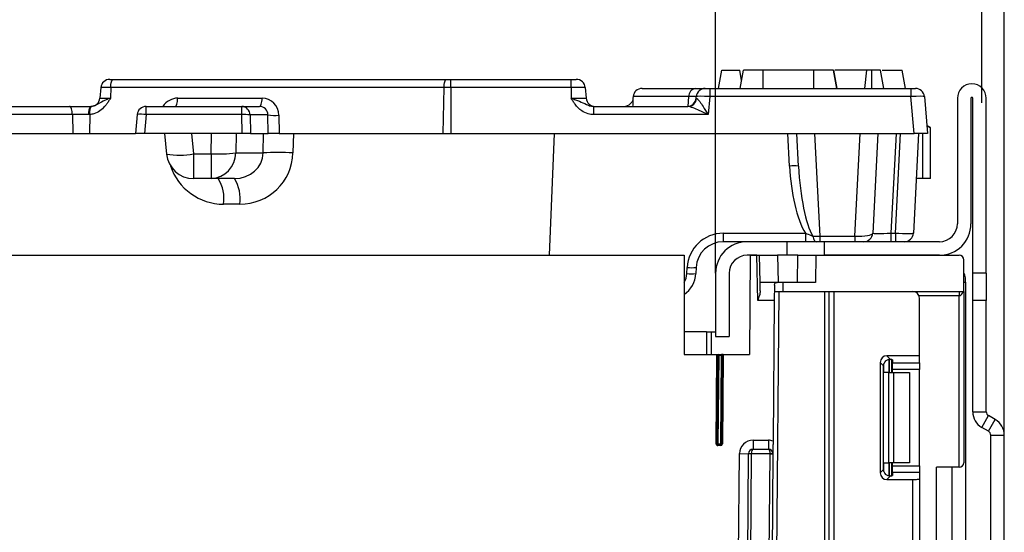
# Model space of a CAD drawing. Units: millimetres. Extents: x 6 to 418, y -29 to 291.
# Drawn here: x 222 to 244, y 241 to 253 of the extents above; entities that cross this region are included whole.
import ezdxf

# ---------------------------------------------------------------- set-up
doc = ezdxf.new("R2010")
doc.units = ezdxf.units.MM
doc.layers.add('FORMAT', color=7, linetype='Continuous')
doc.styles.add('SLDTEXTSTYLE1', font='TXT', dxfattribs={"width": 0.7})
doc.dimstyles.new('SLDDIMSTYLE0', dxfattribs={"dimtxt": 3.393075, "dimasz": 5, "dimexe": 0, "dimexo": 0.0625, "dimgap": 0.848269, "dimtad": 2, "dimdec": 4, "dimlfac": 5, "dimrnd": 1e-09, "dimzin": 12, "dimdsep": 46, "dimtxsty": 'SLDTEXTSTYLE1', "dimsah": 1, "dimcen": 0.09, "dimadec": 0, "dimazin": 3, "dimtfac": 1, "dimtdec": 4, "dimtofl": 0, "dimtmove": 0, "dimatfit": 3, "dimfxl": 0, "dimfrac": 2, "dimtolj": 1, "dimtzin": 12, "dimarcsym": 0})

# ---------------------------------------------------------------- blocks, each defined once
blk = doc.blocks.new('_D_1')
at = {"layer": 'FORMAT'}
for p, q in [((201.729, 250.862), (201.729, 266.436)), ((243.729, 250.862), (243.729, 266.436)), ((201.729, 265.436), (243.729, 265.436))]:
    blk.add_line(p, q, dxfattribs=at)
for points in [[(201.729, 265.436), (206.729, 264.996), (206.729, 265.876)], [(243.729, 265.436), (238.729, 265.876), (238.729, 264.996)]]:
    blk.add_solid(points, dxfattribs=at)
at = {"layer": 'FORMAT', "attachment_point": 1, "style": 'SLDTEXTSTYLE1'}
for s, insert, char_height in [('%%p', (223.282, 269.81), 3.3931), ('210', (217.49, 269.81), 3.3931), ('2', (226.39, 269.81), 3.393)]:
    blk.add_mtext(s, dxfattribs=dict(at, insert=insert, char_height=char_height))
blk = doc.blocks.new('_D_2')
at = {"layer": 'FORMAT'}
for p, q in [((201.229, 243.494), (201.229, 276.557)), ((244.229, 243.494), (244.229, 276.557)), ((201.229, 275.557), (244.229, 275.557))]:
    blk.add_line(p, q, dxfattribs=at)
for points in [[(201.229, 275.557), (206.229, 275.117), (206.229, 275.997)], [(244.229, 275.557), (239.229, 275.997), (239.229, 275.117)]]:
    blk.add_solid(points, dxfattribs=at)
at = {"layer": 'FORMAT', "insert": (221.066, 279.931), "char_height": 3.3931, "attachment_point": 1, "style": 'SLDTEXTSTYLE1'}
blk.add_mtext('214', dxfattribs=at)
blk = doc.blocks.new('_D_3')
at = {"layer": 'FORMAT'}
for p, q in [((207.629, 247.082), (207.629, 258.058)), ((237.829, 247.082), (237.829, 258.058)), ((207.629, 257.058), (237.829, 257.058))]:
    blk.add_line(p, q, dxfattribs=at)
for points in [[(207.629, 257.058), (212.629, 256.618), (212.629, 257.498)], [(237.829, 257.058), (232.829, 257.498), (232.829, 256.618)]]:
    blk.add_solid(points, dxfattribs=at)
at = {"layer": 'FORMAT', "insert": (220.253, 261.432), "char_height": 3.3931, "attachment_point": 1, "style": 'SLDTEXTSTYLE1'}
blk.add_mtext('150', dxfattribs=at)

msp = doc.modelspace()

# ---------------------------------------------------------------- linework, layer by layer
at = {"color": 7, "linetype": 'Continuous', "lineweight": 25}
for p, q in [((237.894089, 251.182403), (237.96462, 251.582403)), ((237.96462, 251.582403), (238.36462, 251.582403)), ((238.404561, 251.35589), (238.36462, 251.582403)), ((238.373879, 251.182403), (238.44462, 251.582403)), ((238.373933, 251.182403), (238.44462, 251.582403)), ((238.373983, 251.182403), (238.44462, 251.582403)), ((238.373993, 251.182403), (238.44462, 251.582403)), ((238.374089, 251.182403), (238.44462, 251.582403)), ((238.884654, 251.582403), (238.850026, 251.582403)), ((238.883997, 251.182403), (238.884654, 251.582403)), ((240.004586, 251.582403), (238.884654, 251.582403)), ((240.005263, 251.182403), (240.004586, 251.582403)), ((240.515913, 251.182403), (240.44462, 251.582403)), ((240.515151, 251.182403), (240.44462, 251.582403)), ((240.522133, 251.182403), (240.451377, 251.582403)), ((241.182374, 251.582403), (240.473906, 251.582403)), ((241.139448, 251.182403), (241.182374, 251.582403)), ((241.291006, 251.182403), (241.292593, 251.582403)), ((241.555783, 251.182403), (241.485161, 251.582403)), ((241.555753, 251.182403), (241.485161, 251.582403)), ((241.520163, 251.582403), (241.96462, 251.582403)), ((242.035151, 251.182403), (241.96462, 251.582403)), ((224.400692, 251.382403), (224.479308, 251.382403)), ((224.479308, 251.382403), (231.866508, 251.382403)), ((231.866508, 251.382403), (231.958937, 251.382403)), ((231.958937, 251.199834), (231.958937, 251.382403)), ((231.958937, 251.382403), (234.628886, 251.382403)), ((234.628886, 251.199834), (234.628886, 251.382403)), ((234.628886, 251.382403), (234.740633, 251.382403)), ((224.201453, 251.199834), (224.180905, 250.964971)), ((224.420235, 251.199834), (224.414143, 250.964971)), ((231.807435, 251.199834), (224.420235, 251.199834)), ((231.807435, 251.199834), (231.781044, 250.182403)), ((231.958937, 251.199834), (231.807435, 251.199834)), ((231.958937, 251.199834), (231.958937, 250.182403)), ((234.628886, 251.199834), (231.958937, 251.199834)), ((234.628886, 251.199834), (234.628886, 250.964971)), ((234.939872, 251.199834), (234.628886, 251.199834)), ((234.939872, 251.199834), (234.96042, 250.964971)), ((236.000402, 250.999834), (235.997139, 250.962548)), ((236.199641, 251.182403), (237.381987, 251.182403)), ((237.397352, 250.964971), (237.400402, 250.999834)), ((237.599641, 251.182403), (237.69926, 251.182403)), ((237.69926, 250.999834), (237.664265, 250.599834)), ((237.69926, 251.182403), (242.158511, 251.182403)), ((237.69926, 251.182403), (237.69926, 250.999834)), ((242.158511, 250.999834), (237.69926, 250.999834)), ((242.158511, 251.182403), (242.258131, 251.182403)), ((242.158511, 251.182403), (242.158511, 250.999834)), ((242.230027, 250.182403), (242.158511, 250.999834)), ((242.45737, 250.999834), (242.528886, 250.182403)), ((221.553685, 250.782403), (223.507547, 250.782403)), ((223.507547, 250.782403), (223.981729, 250.782403)), ((224.000569, 250.783263), (223.981729, 250.782403)), ((225.205964, 250.599834), (225.205964, 250.782403)), ((225.205964, 250.782403), (227.325912, 250.782403)), ((225.906539, 250.964971), (227.777479, 250.964971)), ((227.325912, 250.599834), (227.325912, 250.782403)), ((227.325912, 250.782403), (227.718407, 250.782403)), ((234.628886, 250.964971), (234.96042, 250.964971)), ((235.133608, 250.599834), (235.133608, 250.782403)), ((235.133608, 250.782403), (237.2157, 250.782403)), ((235.997139, 250.962548), (235.991031, 250.892731)), ((243.188886, 250.962403), (243.188886, 248.182403)), ((243.488886, 250.962403), (243.488886, 248.182403)), ((243.528886, 247.082403), (243.528886, 250.962403)), ((243.828886, 247.082403), (243.828886, 250.962403)), ((223.570413, 250.599834), (221.616551, 250.599834)), ((223.570413, 250.599834), (223.581936, 250.182403)), ((223.931553, 250.599834), (223.570413, 250.599834)), ((223.96002, 250.601555), (223.931553, 250.599834)), ((223.96002, 250.601555), (223.949148, 250.182403)), ((225.006852, 250.601224), (224.967261, 250.182403)), ((225.205964, 250.599834), (225.166505, 250.182403)), ((227.325912, 250.599834), (225.205964, 250.599834)), ((227.334057, 250.182403), (227.325912, 250.599834)), ((227.50948, 250.59287), (227.51749, 250.182403)), ((227.905264, 250.59287), (227.50948, 250.59287)), ((227.911693, 250.182403), (227.905264, 250.59287)), ((228.147904, 250.585906), (228.154224, 250.182403)), ((237.664265, 250.599834), (235.133608, 250.599834)), ((242.590581, 250.311312), (242.513725, 250.355685)), ((242.514025, 250.352263), (242.591875, 250.310565)), ((221.628075, 250.182403), (223.581936, 250.182403)), ((223.581936, 250.182403), (223.949148, 250.182403)), ((223.949148, 250.182403), (224.967261, 250.182403)), ((225.166505, 250.182403), (224.967261, 250.182403)), ((226.212364, 250.182403), (225.166505, 250.182403)), ((225.61462, 250.182403), (225.659047, 249.724466)), ((226.212364, 250.182403), (226.256243, 249.730109)), ((226.655469, 250.182403), (226.212364, 250.182403)), ((226.647331, 249.730109), (226.655469, 250.182403)), ((227.334057, 250.182403), (226.655469, 250.182403)), ((227.201168, 250.182403), (227.193405, 249.751001)), ((227.51749, 250.182403), (227.334057, 250.182403)), ((227.51749, 250.182403), (227.911693, 250.182403)), ((227.797532, 249.751001), (227.810736, 250.182403)), ((228.154224, 250.182403), (227.911693, 250.182403)), ((228.154224, 250.182403), (231.781044, 250.182403)), ((228.474217, 250.182403), (228.461013, 249.751001)), ((231.781044, 250.182403), (231.958937, 250.182403)), ((231.958937, 250.182403), (240.021244, 250.182403)), ((234.145557, 247.482403), (234.256588, 250.182403)), ((239.467127, 249.459778), (239.429256, 250.182403)), ((239.666853, 249.457937), (239.628886, 250.182403)), ((240.021244, 250.182403), (241.036528, 250.182403)), ((240.021244, 250.182403), (240.140636, 247.904256)), ((240.917135, 247.904256), (241.036528, 250.182403)), ((241.036528, 250.182403), (242.230027, 250.182403)), ((241.428886, 250.182403), (241.31304, 247.971935)), ((241.828337, 250.182403), (241.712492, 247.971935)), ((241.813588, 247.971935), (241.929434, 250.182403)), ((242.328886, 250.182403), (242.21304, 247.971935)), ((242.528886, 250.182403), (242.230027, 250.182403)), ((242.420156, 249.182403), (242.420156, 250.182403)), ((242.591875, 249.182403), (242.591875, 250.310565)), ((226.256243, 249.730109), (226.647331, 249.730109)), ((226.256243, 249.730109), (226.256243, 249.182403)), ((226.647331, 249.730109), (226.647331, 249.182403)), ((227.193405, 249.751001), (227.797532, 249.751001)), ((226.647331, 249.182403), (226.256243, 249.182403)), ((227.162726, 249.182403), (226.647331, 249.182403)), ((242.420156, 249.182403), (242.276478, 249.182403)), ((242.591875, 249.182403), (242.420156, 249.182403)), ((227.280132, 248.613804), (226.921415, 248.613804)), ((237.998264, 247.970094), (239.818794, 247.970094)), ((237.998264, 247.970094), (237.998264, 247.782403)), ((239.818794, 247.970094), (239.818794, 247.782403)), ((241.712492, 247.971935), (241.712492, 247.782403)), ((241.712492, 247.971935), (241.813588, 247.971935)), ((241.813588, 247.971935), (241.813588, 247.782403)), ((238.528886, 247.782403), (237.998264, 247.782403)), ((239.411872, 247.782403), (238.528886, 247.782403)), ((239.411872, 247.782403), (239.411872, 247.482403)), ((240.245899, 247.782403), (239.411872, 247.782403)), ((240.140636, 247.904256), (240.917135, 247.904256)), ((240.140636, 247.904256), (240.140636, 247.782403)), ((240.245899, 247.482403), (240.245899, 247.782403)), ((242.788886, 247.782403), (240.245899, 247.782403)), ((240.917135, 247.904256), (240.917135, 247.782403)), ((208.328886, 247.482403), (237.128886, 247.482403)), ((237.128886, 247.482403), (237.128886, 245.282403)), ((238.744403, 247.482403), (238.528886, 247.482403)), ((238.598117, 247.482403), (238.578918, 245.282403)), ((238.598117, 247.482403), (238.744403, 247.482403)), ((238.761858, 246.482403), (238.744403, 247.482403)), ((238.744403, 247.482403), (238.804413, 247.482403)), ((238.814886, 246.882403), (238.804413, 247.482403)), ((238.804413, 247.482403), (239.204474, 247.482403)), ((239.204474, 247.482403), (239.214947, 246.882403)), ((239.653298, 247.482403), (239.204474, 247.482403)), ((239.642825, 246.882403), (239.653298, 247.482403)), ((239.653298, 247.482403), (240.053359, 247.482403)), ((240.053359, 247.482403), (240.042886, 246.882403)), ((240.053359, 247.482403), (243.228886, 247.482403)), ((242.788886, 247.482403), (240.245899, 247.482403)), ((243.328886, 246.682403), (243.328886, 247.382403)), ((237.192225, 247.075804), (237.199361, 247.211962)), ((237.399087, 247.213804), (237.391951, 247.077646)), ((237.828886, 247.082403), (237.828886, 245.682403)), ((238.128886, 247.082403), (238.128886, 245.682403)), ((243.828886, 247.082403), (243.528886, 247.082403)), ((243.528886, 246.482403), (243.528886, 247.082403)), ((243.828886, 247.082403), (243.828886, 246.482403)), ((239.214947, 246.882403), (238.814886, 246.882403)), ((238.81819, 246.693116), (238.814886, 246.882403)), ((239.642825, 246.882403), (239.214947, 246.882403)), ((239.328886, 246.682403), (239.328886, 246.882403)), ((240.042886, 246.882403), (239.642825, 246.882403)), ((243.373456, 246.882403), (243.328886, 246.882403)), ((243.373456, 246.735832), (243.373456, 246.882403)), ((239.23116, 246.682403), (238.994085, 219.516277)), ((239.132382, 246.822926), (239.129411, 246.482403)), ((239.131156, 246.682403), (239.23116, 246.682403)), ((239.23116, 246.682403), (239.328886, 246.682403)), ((239.328886, 246.682403), (243.328886, 246.682403)), ((240.248886, 189.082403), (240.248886, 246.682403)), ((240.348886, 189.082403), (240.348886, 246.682403)), ((240.448886, 246.682403), (240.448886, 189.082403)), ((243.228886, 246.682403), (243.228886, 246.582403)), ((243.328886, 246.682403), (243.328886, 242.882403)), ((243.373456, 237.485832), (243.373456, 246.735832)), ((239.129411, 246.482403), (238.761858, 246.482403)), ((239.129411, 246.482403), (239.1022, 243.364362)), ((242.348886, 245.254301), (242.348886, 246.532403)), ((243.228886, 242.782403), (243.228886, 246.582403)), ((243.828886, 246.482403), (243.528886, 246.482403)), ((243.528886, 244.013302), (243.528886, 246.482403)), ((243.828886, 244.013302), (243.828886, 246.482403)), ((237.628886, 245.782403), (237.128886, 245.782403)), ((237.628886, 245.782403), (237.728886, 245.782403)), ((237.628886, 245.782403), (237.628886, 245.282403)), ((237.728886, 245.782403), (237.728886, 245.282403)), ((237.728886, 245.782403), (237.828886, 245.782403)), ((237.828886, 245.682403), (238.128886, 245.682403)), ((237.128886, 245.282403), (237.864077, 245.282403)), ((237.841614, 243.302752), (237.858719, 245.262752)), ((237.878718, 245.262577), (237.858719, 245.262752)), ((237.861614, 243.302577), (237.878718, 245.262577)), ((237.898718, 245.262403), (237.878718, 245.262577)), ((237.898718, 245.262403), (237.881613, 243.302403)), ((237.898718, 245.262403), (237.898718, 245.282403)), ((237.898718, 245.282403), (237.95872, 245.282403)), ((237.95872, 245.262403), (237.898718, 245.262403)), ((237.941615, 243.302403), (237.95872, 245.262403)), ((237.95872, 245.262403), (237.95872, 245.282403)), ((237.95872, 245.262403), (237.978719, 245.262228)), ((237.978719, 245.262228), (237.961614, 243.302228)), ((237.978719, 245.262228), (237.998718, 245.262053)), ((237.998718, 245.262053), (237.981614, 243.302053)), ((237.993361, 245.282403), (238.578918, 245.282403)), ((241.476987, 245.105419), (241.476987, 242.659386)), ((241.550658, 245.031748), (241.476987, 245.105419)), ((242.348886, 245.254301), (241.625869, 245.254301)), ((241.625869, 245.254301), (241.704932, 245.175238)), ((241.728886, 245.171401), (241.728886, 244.882403)), ((241.748886, 245.162212), (241.748886, 245.098576)), ((242.348886, 245.098576), (242.348886, 245.254301)), ((241.550658, 242.733057), (241.550658, 245.031748)), ((241.748886, 245.098576), (242.348886, 245.098576)), ((241.748886, 244.949694), (241.748886, 245.098576)), ((242.348886, 244.949694), (241.748886, 244.949694)), ((241.748886, 244.882403), (241.748886, 244.949694)), ((242.348886, 245.098576), (242.348886, 244.949694)), ((242.348886, 242.815111), (242.348886, 244.949694)), ((241.666754, 244.882403), (241.558469, 244.882403)), ((241.666754, 242.882403), (241.666754, 244.882403)), ((241.666754, 244.882403), (241.77282, 244.882403)), ((241.77282, 244.882403), (241.77282, 242.882403)), ((241.77282, 244.882403), (242.128886, 244.882403)), ((242.128886, 244.882403), (242.128886, 242.882403)), ((243.528886, 244.013302), (243.828886, 244.013302)), ((243.728886, 243.666892), (243.878886, 243.9267)), ((244.028886, 243.840097), (243.878886, 243.9267)), ((243.878886, 243.58029), (244.028886, 243.840097)), ((243.878886, 243.58029), (243.728886, 243.666892)), ((238.659723, 243.382403), (238.659723, 243.182403)), ((238.659723, 243.382403), (238.999736, 243.382403)), ((238.999736, 243.382403), (238.999736, 243.182403)), ((243.928886, 243.493687), (244.228886, 243.493687)), ((243.928886, 239.482403), (243.928886, 243.493687)), ((244.228886, 239.482403), (244.228886, 243.493687)), ((237.861614, 243.302577), (237.841614, 243.302752)), ((237.861614, 243.302577), (237.881613, 243.302403)), ((237.881613, 243.302403), (237.941615, 243.302403)), ((237.881613, 243.282403), (237.881613, 243.302403)), ((237.941615, 243.282403), (237.881613, 243.282403)), ((237.881613, 243.282403), (237.881613, 243.262403)), ((237.941615, 243.262403), (237.881613, 243.262403)), ((237.941615, 243.282403), (237.941615, 243.302403)), ((237.961614, 243.302228), (237.941615, 243.302403)), ((237.941615, 243.282403), (237.941615, 243.262403)), ((237.961614, 243.302228), (237.981614, 243.302053)), ((238.659723, 243.182403), (238.999736, 243.182403)), ((238.340082, 240.833098), (238.359734, 243.08502)), ((238.354109, 219.521862), (238.559723, 243.082926)), ((238.359734, 243.08502), (238.559726, 243.083275)), ((238.619721, 243.082403), (238.414107, 219.521338)), ((238.559723, 243.082926), (238.559726, 243.083275)), ((238.619721, 243.082403), (238.559723, 243.082926)), ((238.619724, 243.083275), (238.619721, 243.082403)), ((239.039735, 243.082403), (238.619721, 243.082403)), ((238.834091, 219.517673), (239.039737, 243.082403)), ((239.099732, 243.08153), (238.894089, 219.517149)), ((239.099732, 243.08153), (239.039734, 243.082053)), ((239.039736, 243.082403), (239.099736, 243.082403)), ((241.476987, 242.659386), (241.550658, 242.733057)), ((241.558469, 242.882403), (241.666754, 242.882403)), ((241.77282, 242.882403), (241.666754, 242.882403)), ((241.728886, 242.882403), (241.728886, 242.593404)), ((241.748886, 242.815111), (241.748886, 242.882403)), ((241.748886, 242.815111), (242.348886, 242.815111)), ((241.748886, 242.666229), (241.748886, 242.815111)), ((242.128886, 242.882403), (241.77282, 242.882403)), ((242.348886, 242.815111), (242.348886, 242.666229)), ((243.228886, 242.782403), (242.728886, 242.782403)), ((242.728886, 129.502403), (242.728886, 242.782403)), ((243.073456, 237.485832), (243.073456, 242.782403)), ((241.704932, 242.589567), (241.625869, 242.510504)), ((241.625869, 242.510504), (242.198886, 242.510504)), ((241.748886, 242.666229), (241.748886, 242.602593)), ((242.348886, 242.666229), (241.748886, 242.666229)), ((242.198886, 240.825736), (242.198886, 242.510504)), ((242.348886, 242.666229), (242.348886, 242.528922)), ((242.348886, 242.528922), (242.348886, 240.825736))]:
    msp.add_line(p, q, dxfattribs=at)
at = {"color": 8, "linetype": 'Continuous', "lineweight": 25}
for p, q in [((224.420235, 251.199834), (224.201453, 251.199834)), ((237.237161, 250.999834), (236.000402, 250.999834)), ((237.218602, 250.780827), (237.237161, 250.999834)), ((224.180905, 250.964971), (224.414143, 250.964971)), ((237.128886, 246.613242), (237.130025, 246.6128)), ((243.228886, 246.582403), (242.340307, 246.582403)), ((241.678677, 245.175132), (241.678677, 244.882403)), ((241.679094, 244.882403), (241.679094, 245.175168)), ((241.558469, 244.882403), (241.558469, 245.079585)), ((241.558469, 242.68522), (241.558469, 242.882403)), ((241.678677, 242.882403), (241.678677, 242.589288)), ((241.679094, 242.589292), (241.679094, 242.882403))]:
    msp.add_line(p, q, dxfattribs=at)
at = {"color": 7, "linetype": 'Continuous', "lineweight": 25, "flags": 128}
for points in [[(224.420235, 251.199834), (224.422201, 251.236271), (224.426125, 251.27086), (224.431872, 251.302417), (224.439247, 251.329858), (224.447994, 251.352243), (224.457816, 251.368804), (224.468374, 251.378974), (224.479308, 251.382403)], [(231.807435, 251.199834), (231.809401, 251.236271), (231.813325, 251.27086), (231.819072, 251.302417), (231.826446, 251.329858), (231.835194, 251.352243), (231.845016, 251.368804), (231.855574, 251.378974), (231.866508, 251.382403)], [(223.570413, 250.599834), (223.568321, 250.636271), (223.564145, 250.67086), (223.558028, 250.702417), (223.55018, 250.729858), (223.540871, 250.752243), (223.530419, 250.768804), (223.519182, 250.778974), (223.507547, 250.782403)], [(223.96002, 250.601555), (223.958885, 250.637119), (223.95973, 250.670938), (223.962529, 250.701902), (223.967188, 250.72899), (223.973555, 250.751313), (223.98142, 250.768135), (223.990525, 250.778903), (224.000569, 250.783263)], [(225.847466, 250.782403), (225.8584, 250.785832), (225.868958, 250.796001), (225.87878, 250.812562), (225.887527, 250.834947), (225.894901, 250.862388), (225.900649, 250.893945), (225.904573, 250.928535), (225.906539, 250.964971)], [(227.718407, 250.782403), (227.72934, 250.785832), (227.739899, 250.796001), (227.74972, 250.812562), (227.758468, 250.834947), (227.765842, 250.862388), (227.77159, 250.893945), (227.775514, 250.928535), (227.777479, 250.964971)], [(239.984038, 247.907041), (239.989598, 247.880537), (239.996752, 247.856262), (240.005342, 247.834747), (240.015181, 247.816462), (240.026053, 247.801809), (240.037721, 247.791107), (240.049929, 247.784591), (240.06241, 247.782403)]]:
    msp.add_lwpolyline(points, dxfattribs=at)
at = {"color": 7, "linetype": 'Continuous', "lineweight": 25}
for centre, radius, start, end in [((224.400692, 251.182403), 0.2, 90, 175), ((234.740633, 251.182403), 0.2, 5, 90), ((243.508886, 250.962403), 0.32, 0, 180), ((236.199641, 250.982403), 0.2, 90, 175), ((237.410657, 251.010932), 0.173851, 99.4922934, 183.660247), ((237.599641, 250.982403), 0.2, 90, 175), ((242.258131, 250.982403), 0.2, 5, 90), ((224.146065, 250.639058), 0.218069, 138.9030373, 190.3623515), ((223.981667, 250.982403), 0.2, 270, 355), ((225.205964, 250.582403), 0.2, 90, 174.5999937), ((227.318057, 250.591133), 0.191431, 0.5197977, 87.6483548), ((235.159659, 250.982403), 0.2, 185, 270), ((235.798247, 250.982395), 0.199992, 270.0002105, 317.6662408), ((237.198113, 250.982403), 0.2, 270, 355), ((237.212627, 250.978052), 0.195674, 270.8998457, 355.0131311), ((243.508886, 250.962403), 0.02, 0, 180), ((227.373267, 249.42522), 1.175568, 83.3462047, 92.3086566), ((228.063635, 251.880325), 1.297159, 262.9872268, 273.7248118), ((226.256243, 249.782403), 0.6, 185.5411762, 270), ((226.782598, 253.341613), 3.614036, 267.8550165, 276.5269207), ((226.621402, 249.753825), 0.572011, 272.5980825, 359.7171021), ((228.129273, 243.719804), 6.040314, 86.8516691, 93.1483309), ((239.559479, 248.644242), 0.820749, 82.4827421, 96.4606697), ((226.119415, 248.744624), 0.8126, 350.7356667, 32.5977504), ((226.478132, 248.744624), 0.8126, 350.7356667, 32.5977504), ((242.788886, 248.182403), 0.4, 270, 0), ((242.788886, 248.182403), 0.7, 270, 0), ((237.998264, 247.170094), 0.8, 90, 177), ((241.113314, 247.982403), 0.2, 270, 357), ((242.013314, 247.982403), 0.2, 270, 357), ((237.998264, 247.182403), 0.6, 90, 177), ((238.528886, 247.082403), 0.7, 90, 180), ((238.528886, 247.082403), 0.4, 90, 180), ((243.228886, 247.382403), 0.1, 0, 90), ((236.792773, 247.109047), 0.6, 304.2002083, 357), ((237.284577, 247.891341), 0.820749, 263.5393303, 277.5172579), ((237.291712, 248.027499), 0.820749, 263.5393303, 277.5172579), ((242.198886, 246.532403), 0.15, 0, 90), ((237.898718, 245.262403), 0.04, 150, 179.5), ((237.898718, 245.262403), 0.02, 90, 179.5), ((237.95872, 245.262403), 0.02, 359.5, 90), ((237.95872, 245.262403), 0.04, 359.5, 30), ((243.928886, 244.013302), 0.4, 180, 240), ((243.928886, 244.013302), 0.1, 180, 240), ((243.828886, 243.493687), 0.4, 0, 60), ((243.828886, 243.493687), 0.1, 0, 60), ((238.659723, 243.082403), 0.3, 90, 179.5), ((238.999736, 243.082403), 0.3, 70.0287794, 90), ((237.881613, 243.302403), 0.04, 179.5, 270), ((237.881613, 243.302403), 0.02, 179.5, 270), ((237.941615, 243.302403), 0.02, 270, 359.5), ((237.941615, 243.302403), 0.04, 270, 359.5), ((238.659723, 243.082403), 0.1, 90, 179.5), ((238.999736, 243.082403), 0.1, 0, 90), ((238.589725, 241.364192), 1.719345, 89.0002618, 90.9997382), ((238.999736, 243.082403), 0.1, 359.5, 0), ((243.228886, 242.882403), 0.1, 270, 0)]:
    msp.add_arc(centre, radius, start, end, dxfattribs=at)
at = {"color": 8, "linetype": 'Continuous', "lineweight": 25}
for centre, radius, start, end in [((225.102157, 249.991836), 0.616795, 80.3109663, 98.8887766), ((225.940544, 251.536997), 1.83426, 261.1721363, 279.9106636), ((236.792773, 247.096738), 0.4, 327.1698208, 357)]:
    msp.add_arc(centre, radius, start, end, dxfattribs=at)
at = {"color": 7, "linetype": 'Continuous', "lineweight": 25}
for centre, major_axis, ratio, start_param, end_param in [((237.700022, 250.982403), (0.299623, -0.017402), 0.057835043, 1.576700223, 3.139900353), ((242.157749, 250.982403), (0.299623, 0.017402), 0.057835043, 0.001692301, 1.564892431), ((227.704543, 250.582403), (0.15041, 0.142491), 0.93307224, 5.54255565, 7.0609921), ((227.763615, 250.564971), (0.144565, 0.375811), 0.947589507, 5.114294458, 6.632730907), ((237.700022, 250.982403), (0.302673, 0.017574), 0.056675406, 3.13330155, 3.398812368), ((227.136161, 249.782403), (0.651195, -0.128734), 0.899924931, 4.928626413, 6.447062862), ((227.253567, 249.813804), (0.977752, -0.725906), 0.977284738, 5.362056485, 6.880492934), ((240.066025, 249.496517), (-0.092131, 1.796295), 0.33358068, 1.574139503, 2.568986068), ((240.066025, 249.484208), (-0.088738, 1.718311), 0.232475753, 1.574079725, 2.721276277), ((240.91304, 247.982403), (0.400016, -0.010053), 0.194999436, 4.727527872, 6.277873487), ((241.714137, 247.982403), (0.401098, 0.010488), 0.025971606, 3.139549599, 4.70760687), ((241.81304, 247.982403), (0.400001, -0.01046), 0.02611427, 4.714443273, 6.282500545), ((240.144732, 247.982403), (0.400016, 0.010053), 0.194999436, 4.294101026, 4.697250088), ((241.628114, 245.103174), (0.107653, -0.107653), 0.985256536, 2.363620832, 3.919564476), ((241.701784, 245.029504), (0.107653, -0.107653), 0.985256536, 3.097730129, 3.919564476), ((241.598886, 245.162212), (0.15, 0), 0.122784561, 0, 0.785584382), ((238.659723, 243.082403), (0, 0.1), 0.4, 0, 1.562069681), ((238.999736, 243.082403), (0, 0.1), 0.4, 4.710643675, 6.283185307), ((241.701784, 242.735301), (0.107653, 0.107653), 0.985256536, 2.363620832, 3.185455178), ((241.628114, 242.661631), (0.107653, 0.107653), 0.985256536, 2.363620832, 3.919564476), ((241.598886, 242.602593), (0.15, 0), 0.122784561, 5.497600925, 6.283185307), ((242.198886, 242.528922), (0.15, 0), 0.122784561, 4.71238898, 6.283185307)]:
    msp.add_ellipse(centre, major_axis=major_axis, ratio=ratio, start_param=start_param, end_param=end_param, dxfattribs=at)
at = {"color": 8, "linetype": 'Continuous', "lineweight": 25}
for centre, major_axis, ratio, start_param, end_param in [((225.892675, 250.564971), (0.144565, 0.375811), 0.947589507, 0.3495456, 1.345648047), ((226.89485, 249.813804), (0.977752, -0.725906), 0.977284738, 4.08599356, 5.362056485), ((243.228886, 246.782403), (0, 0.2), 0.5, 3.141592654, 4.188790205)]:
    msp.add_ellipse(centre, major_axis=major_axis, ratio=ratio, start_param=start_param, end_param=end_param, dxfattribs=at)
at = {"color": 7, "linetype": 'Continuous', "lineweight": 25}
for points, knots in [([(238.884654, 251.582403), (238.821538, 251.582403), (238.701524, 251.582403), (238.564387, 251.582403), (238.475547, 251.582403), (238.446862, 251.582403), (238.445056, 251.582403), (238.44462, 251.582403)], [0, 0, 0, 0, 0.287668747, 0.546997438, 0.741657127, 0.937566991, 1, 1, 1, 1]), ([(240.44462, 251.582403), (240.440406, 251.582403), (240.431952, 251.582403), (240.354428, 251.582403), (240.238513, 251.582403), (240.110238, 251.582403), (240.031565, 251.582403), (240.004586, 251.582403)], [0, 0, 0, 0, 0.195469819, 0.392119672, 0.638153624, 0.875919033, 1, 1, 1, 1]), ([(240.081445, 251.582403), (240.062255, 251.582403), (240.042201, 251.582403), (240.019748, 251.582403), (240.018781, 251.582403)], [0, 0, 0, 0, 0.956894227, 1, 1, 1, 1]), ([(241.292593, 251.582403), (241.280519, 251.582403), (241.257031, 251.582403), (241.220365, 251.582403), (241.196509, 251.582403), (241.182374, 251.582403)], [0, 0, 0, 0, 0.301216043, 0.585959237, 1, 1, 1, 1]), ([(241.485161, 251.582403), (241.48311, 251.582403), (241.478982, 251.582403), (241.430456, 251.582403), (241.367089, 251.582403), (241.314761, 251.582403), (241.292593, 251.582403)], [0, 0, 0, 0, 0.250983969, 0.505296986, 0.790432219, 1, 1, 1, 1]), ([(237.400402, 250.999834), (237.392223, 251.000462), (237.376745, 251.001651), (237.293542, 251.000757), (237.24271, 250.999925), (237.237161, 250.999834)], [0, 0, 0, 0, 0.499551348, 0.945368897, 1, 1, 1, 1]), ([(237.381987, 251.182403), (237.389375, 251.182403), (237.457074, 251.182403), (237.567876, 251.182403), (237.588659, 251.182403), (237.599641, 251.182403)], [0, 0, 0, 0, 0.054615096, 0.500445999, 1, 1, 1, 1]), ([(224.288403, 250.782403), (224.254532, 250.748353), (224.185208, 250.678662), (224.068581, 250.618965), (223.990218, 250.606398), (223.96002, 250.601555)], [0, 0, 0, 0, 0.369963985, 0.757212445, 1, 1, 1, 1]), ([(224.414143, 250.964971), (224.41362, 250.964784), (224.397125, 250.958879), (224.365964, 250.947461), (224.310739, 250.925696), (224.224427, 250.887137), (224.14342, 250.835356), (224.060429, 250.79284), (224.016276, 250.785776), (224.000569, 250.783263)], [0, 0, 0, 0, 0.003153983, 0.09950955, 0.191311475, 0.359722797, 0.704987724, 0.895055306, 1, 1, 1, 1]), ([(224.414143, 250.964971), (224.413845, 250.964457), (224.406927, 250.9525), (224.393238, 250.929197), (224.365511, 250.884384), (224.331806, 250.834304), (224.301706, 250.79831), (224.288403, 250.782403)], [0, 0, 0, 0, 0.008015717, 0.186240797, 0.364362829, 0.719087044, 1, 1, 1, 1]), ([(235.133608, 250.599834), (235.088733, 250.603859), (234.992986, 250.612446), (234.843033, 250.689235), (234.738907, 250.794774), (234.677597, 250.884355), (234.649808, 250.929203), (234.636103, 250.9525), (234.629183, 250.964457), (234.628886, 250.964971)], [0, 0, 0, 0, 0.205104413, 0.437613738, 0.754732153, 0.875722296, 0.936476565, 0.997265981, 1, 1, 1, 1]), ([(234.628886, 250.964971), (234.629428, 250.964784), (234.646547, 250.958879), (234.679527, 250.947461), (234.740116, 250.925699), (234.83973, 250.887105), (234.942231, 250.835558), (235.049188, 250.789781), (235.108054, 250.784636), (235.133608, 250.782403)], [0, 0, 0, 0, 0.003030181, 0.095603522, 0.183801966, 0.345602674, 0.67731499, 0.859921889, 1, 1, 1, 1]), ([(235.983572, 250.908566), (235.975347, 250.88864), (235.965917, 250.865792), (235.947382, 250.850428), (235.945012, 250.848463)], [0, 0, 0, 0, 0.872145377, 1, 1, 1, 1]), ([(235.997481, 250.964971), (235.997347, 250.964237), (235.99688, 250.961678), (235.995766, 250.926482), (235.994125, 250.860745), (235.991216, 250.802616), (235.990204, 250.782403)], [0, 0, 0, 0, 0.1362869437, 0.4749373206, 0.81741877, 1, 1, 1, 1]), ([(237.664265, 250.599834), (237.663656, 250.600126), (237.597229, 250.632087), (237.484353, 250.685454), (237.351546, 250.742373), (237.264315, 250.775102), (237.231207, 250.780074), (237.2157, 250.782403)], [0, 0, 0, 0, 0.0037328545, 0.4076179678, 0.6877081194, 0.853729343, 1, 1, 1, 1]), ([(237.40756, 250.961043), (237.413601, 250.958159), (237.42199, 250.954153), (237.445054, 250.930406), (237.485194, 250.879293), (237.561898, 250.764759), (237.626142, 250.661741), (237.66395, 250.600345), (237.664265, 250.599834)], [0, 0, 0, 0, 0.111141625, 0.154357269, 0.321018353, 0.598108892, 0.996654844, 1, 1, 1, 1]), ([(239.818794, 247.970094), (239.828607, 247.966676), (239.884947, 247.947054), (239.939219, 247.925139), (239.984038, 247.907041)], [0, 0, 0, 0, 0.1741707919, 1, 1, 1, 1]), ([(243.373456, 246.882403), (243.37154, 246.915274), (243.367619, 246.982539), (243.351383, 247.062075), (243.330936, 247.102005), (243.328886, 247.106009)], [0, 0, 0, 0, 0.462346654, 0.946094807, 1, 1, 1, 1]), ([(239.132382, 246.822926), (239.132471, 246.833119), (239.135007, 246.841858), (239.142532, 246.856832), (239.14762, 246.863051), (239.164626, 246.877657), (239.178557, 246.882403), (239.19238, 246.882403)], [0, 0, 0, 0, 0.25, 0.25, 0.5, 0.5, 1, 1, 1, 1]), ([(238.81819, 246.693116), (238.818478, 246.676601), (238.816292, 246.659737), (238.809427, 246.625138), (238.804653, 246.607352), (238.788538, 246.554325), (238.775139, 246.518307), (238.761858, 246.482403)], [0, 0, 0, 0, 0.25, 0.25, 0.5, 0.5, 1, 1, 1, 1]), ([(237.864077, 245.282403), (237.87101, 245.282403), (237.877572, 245.282403), (237.888954, 245.282403), (237.893891, 245.282403), (237.898718, 245.282403)], [0, 0, 0, 0, 0.5, 0.5, 1, 1, 1, 1]), ([(237.993361, 245.282403), (237.986428, 245.282403), (237.979866, 245.282403), (237.968484, 245.282403), (237.963546, 245.282403), (237.95872, 245.282403)], [0, 0, 0, 0, 0.5, 0.5, 1, 1, 1, 1]), ([(241.598886, 245.141704), (241.614544, 245.156027), (241.633582, 245.166235), (241.671529, 245.176717), (241.689984, 245.177073), (241.704932, 245.175238)], [0, 0, 0, 0, 0.5, 0.5, 1, 1, 1, 1]), ([(239.1022, 243.364362), (239.101934, 243.333915), (239.101674, 243.304094), (239.101184, 243.247909), (239.100956, 243.221859), (239.100346, 243.151874), (239.100035, 243.116216), (239.099732, 243.08153)], [0, 0, 0, 0, 0.25, 0.25, 0.5, 0.5, 1, 1, 1, 1]), ([(241.704932, 242.589567), (241.689984, 242.587732), (241.671661, 242.588083), (241.63383, 242.598471), (241.614566, 242.608758), (241.598886, 242.623101)], [0, 0, 0, 0, 0.5, 0.5, 1, 1, 1, 1])]:
    msp.add_open_spline(points, degree=3, knots=knots, dxfattribs=at)

# ---------------------------------------------------------------- dimensions: what is measured, and where the dimension line sits
at = {"layer": 'FORMAT'}
for base, p1, p2, picture, middle in [((244.228886, 275.557381), (201.228886, 243.493687), (244.228886, 243.493687), '_D_2', (223.961872, 275.557381)), ((237.828886, 257.058462), (207.628886, 247.082403), (237.828886, 247.082403), '_D_3', (223.02629, 257.058462))]:
    dim = msp.add_linear_dim(base=base, p1=p1, p2=p2, dimstyle='SLDDIMSTYLE0', dxfattribs=at)
    dim.commit()
    dim.dimension.update_dxf_attribs({"geometry": picture, "text_midpoint": middle, "dimtype": 160})
dim = msp.add_linear_dim(base=(243.728886, 265.435831), p1=(201.728886, 250.862403), p2=(243.728886, 250.862403), text='<>%%p2', dimstyle='SLDDIMSTYLE0', dxfattribs=at)
dim.commit()
dim.dimension.update_dxf_attribs({"geometry": '_D_1', "text_midpoint": (223.02629, 265.435831), "dimtype": 160})

doc.saveas('drawing.dxf')
